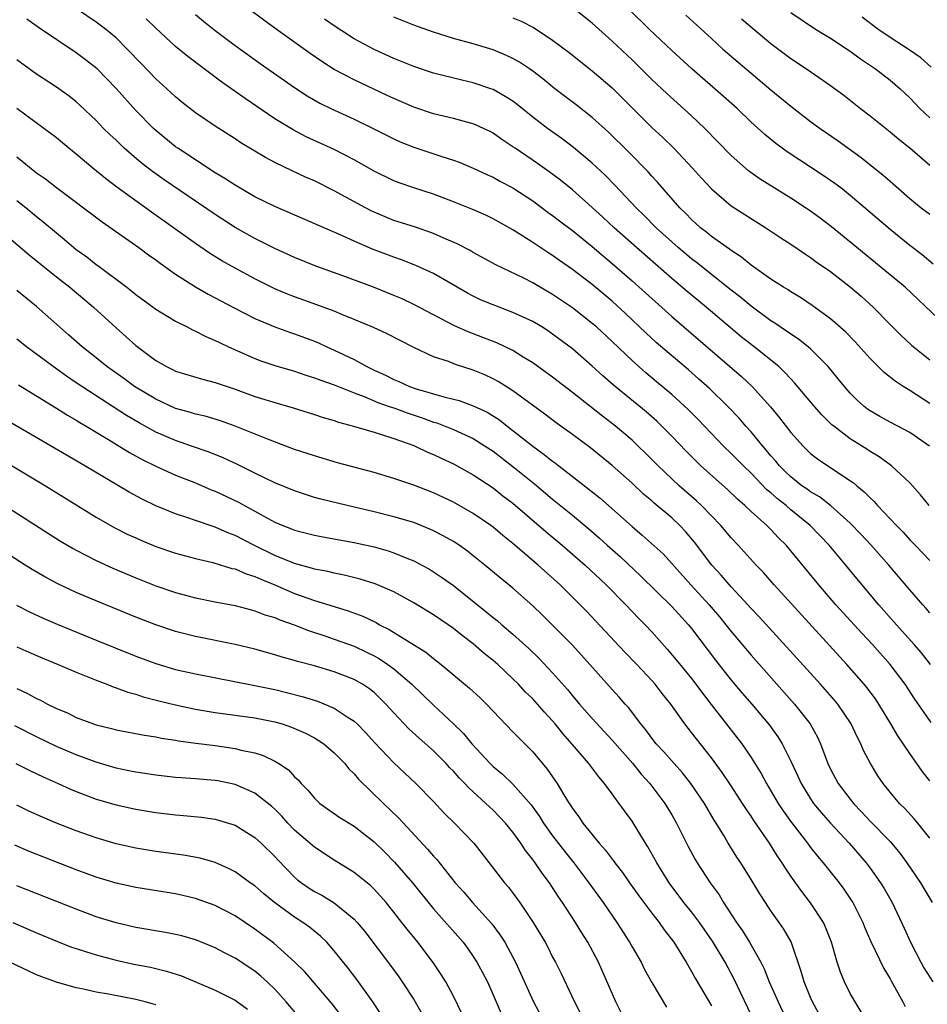
# Model space of a CAD drawing. Units: inches. Extents: x 2628000 to 2631000, y 1461000 to 1464000.
# Drawn here: x 2628385 to 2628477, y 1462065 to 1462164 of the extents above; entities that cross this region are included whole.
import ezdxf

# ---------------------------------------------------------------- set-up
doc = ezdxf.new("R2010")
doc.units = ezdxf.units.IN
doc.header["$MEASUREMENT"] = 0
doc.layers.add('LD26281461_2ft', color=22, linetype='Continuous')

msp = doc.modelspace()

# ---------------------------------------------------------------- linework, layer by layer
at = {"layer": 'LD26281461_2ft'}
for points, elevation in [([(2628476.942, 1462115), (2628476.082, 1462116.082), (2628475.272, 1462117), (2628475, 1462117.293), (2628473.162, 1462119), (2628471.904, 1462119.904), (2628471, 1462120.445), (2628470.669, 1462120.669), (2628469, 1462121.716), (2628467.329, 1462123), (2628467.152, 1462123.152), (2628466.141, 1462124.141), (2628465.385, 1462125), (2628463.382, 1462127.382), (2628463, 1462127.771), (2628462.417, 1462128.417), (2628461.785, 1462129), (2628459.311, 1462131), (2628458.017, 1462132.017), (2628454.48, 1462135), (2628452.57, 1462136.57), (2628451, 1462137.894), (2628447.45, 1462141), (2628445.217, 1462143), (2628444.073, 1462144.073), (2628443, 1462145.049), (2628441, 1462146.81), (2628439.789, 1462147.789), (2628438.639, 1462148.639), (2628437.465, 1462149.465), (2628435.214, 1462151), (2628435, 1462151.161), (2628433.896, 1462151.896), (2628433, 1462152.528), (2628432.691, 1462152.691), (2628431, 1462153.478), (2628430.364, 1462153.636), (2628429, 1462154.015), (2628427, 1462154.477), (2628425, 1462155.132), (2628423, 1462156.007), (2628422.333, 1462156.333), (2628419, 1462157.883), (2628417, 1462158.947), (2628415.74, 1462159.74), (2628414.552, 1462160.552), (2628411.123, 1462163), (2628409.896, 1462163.895), (2628407, 1462166.095)], 10022), ([(2628477.086, 1462099), (2628476.159, 1462100.159), (2628475.443, 1462101), (2628473.638, 1462103), (2628471.881, 1462105), (2628469.653, 1462107.653), (2628468.546, 1462109), (2628466.858, 1462111), (2628464.948, 1462113), (2628463, 1462114.588), (2628462.523, 1462115), (2628461.668, 1462115.668), (2628461, 1462116.278), (2628460.6, 1462116.6), (2628459, 1462118.268), (2628458.233, 1462119), (2628457, 1462120.265), (2628456.234, 1462121), (2628453.67, 1462123.671), (2628452.668, 1462124.668), (2628451, 1462126.188), (2628449.481, 1462127.481), (2628448.386, 1462128.386), (2628447, 1462129.614), (2628445, 1462131.538), (2628443.409, 1462133), (2628443, 1462133.355), (2628441, 1462134.915), (2628439, 1462136.279), (2628437, 1462137.445), (2628436.102, 1462137.898), (2628433.26, 1462139.26), (2628431, 1462140.514), (2628430.698, 1462140.698), (2628429.385, 1462141.385), (2628428.047, 1462141.953), (2628427, 1462142.418), (2628425.075, 1462143.075), (2628423, 1462143.737), (2628421, 1462144.555), (2628420.697, 1462144.697), (2628420.127, 1462145), (2628417, 1462146.719), (2628415, 1462147.711), (2628414.106, 1462148.106), (2628412.743, 1462148.743), (2628411, 1462149.581), (2628410.058, 1462150.058), (2628407.562, 1462151.562), (2628407, 1462151.941), (2628405, 1462153.215), (2628403, 1462154.581), (2628401.641, 1462155.641), (2628401, 1462156.178), (2628400.122, 1462157), (2628399, 1462158.008), (2628397.527, 1462159.528), (2628396.133, 1462161), (2628395, 1462162.117), (2628393.937, 1462163), (2628393, 1462163.708), (2628391.134, 1462165)], 10016), ([(2628477.854, 1462133.854), (2628474.516, 1462137), (2628472.119, 1462139), (2628469.65, 1462141), (2628467.099, 1462143.099), (2628465.962, 1462143.963), (2628465, 1462144.664), (2628464.499, 1462145), (2628463, 1462145.974), (2628459.9, 1462147.9), (2628458.727, 1462148.727), (2628457, 1462150.267), (2628455.66, 1462151.66), (2628454.34, 1462153), (2628453, 1462154.272), (2628450.511, 1462156.511), (2628449, 1462157.94), (2628447, 1462159.914), (2628445, 1462161.81), (2628443, 1462163.593), (2628441, 1462165.197)], 10030), ([(2628477.335, 1462139.335), (2628476.249, 1462140.249), (2628475, 1462141.216), (2628473, 1462142.813), (2628469, 1462146.242), (2628468.028, 1462147), (2628467.444, 1462147.444), (2628466.268, 1462148.268), (2628462.641, 1462150.64), (2628461.478, 1462151.478), (2628460.379, 1462152.379), (2628459, 1462153.649), (2628457.597, 1462155), (2628456.235, 1462156.235), (2628453.015, 1462159.015), (2628451, 1462160.84), (2628448.738, 1462163), (2628446.716, 1462165)], 10032), ([(2628477.136, 1462093.136), (2628475.509, 1462095.509), (2628474.53, 1462097), (2628473.022, 1462099), (2628471.228, 1462101), (2628470.147, 1462102.147), (2628467.555, 1462105), (2628465.814, 1462107), (2628462.525, 1462111), (2628461.759, 1462111.759), (2628461, 1462112.578), (2628460.577, 1462113), (2628459, 1462114.398), (2628458.368, 1462115), (2628457.632, 1462115.632), (2628456.612, 1462116.612), (2628453.948, 1462119), (2628453.464, 1462119.464), (2628452.473, 1462120.473), (2628451, 1462122.009), (2628450.016, 1462123), (2628449.495, 1462123.495), (2628448.435, 1462124.434), (2628445.122, 1462127.122), (2628444.058, 1462128.058), (2628443, 1462129.037), (2628441, 1462130.781), (2628439, 1462132.285), (2628438.574, 1462132.574), (2628437.897, 1462133), (2628437, 1462133.538), (2628435, 1462134.469), (2628433, 1462135.216), (2628431.747, 1462135.747), (2628431, 1462136.099), (2628430.411, 1462136.41), (2628429.374, 1462137), (2628427, 1462138.378), (2628425.207, 1462139.206), (2628423.766, 1462139.766), (2628423, 1462140.034), (2628420.853, 1462140.853), (2628419, 1462141.642), (2628417.814, 1462142.186), (2628415.273, 1462143.272), (2628411, 1462145.128), (2628409, 1462146.121), (2628407, 1462147.273), (2628405.967, 1462147.967), (2628405, 1462148.542), (2628401.23, 1462151), (2628401, 1462151.162), (2628399, 1462152.789), (2628398.772, 1462153), (2628397, 1462154.81), (2628395, 1462157.041), (2628393.087, 1462159), (2628391.929, 1462159.929), (2628391, 1462160.621), (2628387.179, 1462163.179), (2628385.997, 1462163.997)], 10014), ([(2628477, 1462104.192), (2628476.638, 1462104.638), (2628476.308, 1462105), (2628475, 1462106.512), (2628472.874, 1462109), (2628471.057, 1462111.057), (2628470.096, 1462112.096), (2628469, 1462113.238), (2628467.016, 1462115.017), (2628465.887, 1462115.887), (2628465, 1462116.384), (2628464.647, 1462116.647), (2628464.127, 1462117), (2628463, 1462117.883), (2628462.436, 1462118.436), (2628461.872, 1462119), (2628461.488, 1462119.488), (2628461, 1462120.028), (2628460.564, 1462120.564), (2628460.169, 1462121), (2628459, 1462122.422), (2628458.476, 1462123), (2628457.795, 1462123.795), (2628456.655, 1462125), (2628454.801, 1462126.801), (2628453.748, 1462127.748), (2628452.679, 1462128.679), (2628449.444, 1462131.444), (2628448.398, 1462132.398), (2628446.353, 1462134.353), (2628445, 1462135.591), (2628443, 1462137.266), (2628441, 1462138.801), (2628439.7, 1462139.701), (2628439, 1462140.205), (2628438.506, 1462140.506), (2628437.3, 1462141.3), (2628437, 1462141.515), (2628435, 1462142.798), (2628433, 1462143.909), (2628432.258, 1462144.258), (2628430.859, 1462144.86), (2628429, 1462145.613), (2628427, 1462146.373), (2628425, 1462147.01), (2628423.521, 1462147.52), (2628423, 1462147.724), (2628421, 1462148.697), (2628419, 1462149.823), (2628417, 1462150.868), (2628414.171, 1462152.171), (2628412.849, 1462152.849), (2628411, 1462153.982), (2628408.009, 1462156.009), (2628405.663, 1462157.663), (2628402.24, 1462160.24), (2628401, 1462161.242), (2628399, 1462163.099), (2628398.055, 1462164.055)], 10018), ([(2628403, 1462164.468), (2628403.805, 1462163.805), (2628405, 1462162.861), (2628407, 1462161.367), (2628409.542, 1462159.542), (2628413, 1462157.112), (2628414.28, 1462156.28), (2628415.549, 1462155.55), (2628416.653, 1462155), (2628419, 1462153.919), (2628420.9, 1462153), (2628423, 1462151.938), (2628423.65, 1462151.65), (2628425, 1462151.103), (2628427.842, 1462150.158), (2628429, 1462149.801), (2628429.593, 1462149.593), (2628431, 1462148.999), (2628432.361, 1462148.361), (2628433, 1462148.085), (2628433.695, 1462147.695), (2628435, 1462147.021), (2628437, 1462145.698), (2628438.546, 1462144.546), (2628439, 1462144.229), (2628439.692, 1462143.692), (2628441, 1462142.715), (2628443, 1462141.109), (2628444.131, 1462140.131), (2628445, 1462139.408), (2628447, 1462137.661), (2628451, 1462134.06), (2628458.023, 1462128.023), (2628459.093, 1462127), (2628460.946, 1462124.946), (2628461.858, 1462123.858), (2628463, 1462122.374), (2628464.24, 1462121), (2628465, 1462120.262), (2628465.703, 1462119.703), (2628466.741, 1462119), (2628469.308, 1462117.308), (2628469.647, 1462117), (2628470.4, 1462116.4), (2628471, 1462115.765), (2628471.407, 1462115.407), (2628471.756, 1462115), (2628473.649, 1462113), (2628474.321, 1462112.321), (2628475, 1462111.546), (2628475.519, 1462111), (2628477, 1462109.467)], 10020), ([(2628476.981, 1462120.981), (2628475, 1462122.357), (2628473, 1462123.395), (2628471.964, 1462123.964), (2628471, 1462124.531), (2628470.724, 1462124.724), (2628470.384, 1462125), (2628469.659, 1462125.659), (2628469, 1462126.329), (2628468.412, 1462127), (2628467.786, 1462127.786), (2628466.777, 1462129), (2628465, 1462130.779), (2628464.745, 1462131), (2628463.769, 1462131.769), (2628463, 1462132.266), (2628462.577, 1462132.577), (2628461.926, 1462133), (2628461.382, 1462133.382), (2628461, 1462133.616), (2628459, 1462135.081), (2628457.959, 1462135.959), (2628457, 1462136.69), (2628453.497, 1462139.497), (2628453, 1462139.868), (2628451.655, 1462141), (2628449.441, 1462143), (2628448.23, 1462144.231), (2628447.429, 1462145), (2628445.275, 1462147.275), (2628444.285, 1462148.285), (2628443, 1462149.498), (2628441.092, 1462151.092), (2628439.946, 1462151.946), (2628438.47, 1462153), (2628437, 1462154.148), (2628435.421, 1462155.421), (2628435, 1462155.733), (2628434.233, 1462156.233), (2628433, 1462156.917), (2628432.774, 1462157), (2628431, 1462157.606), (2628429.862, 1462157.862), (2628427, 1462158.561), (2628425, 1462159.237), (2628423, 1462160.052), (2628421, 1462160.949), (2628419, 1462162.035), (2628417.197, 1462163.197), (2628416.012, 1462164.012)], 10024), ([(2628477, 1462125.282), (2628475, 1462126.594), (2628474.337, 1462127), (2628473.528, 1462127.528), (2628472.418, 1462128.418), (2628471, 1462129.822), (2628469.496, 1462131.496), (2628468.514, 1462132.514), (2628467, 1462133.833), (2628465.166, 1462135.166), (2628463.967, 1462135.967), (2628463, 1462136.535), (2628462.725, 1462136.724), (2628462.262, 1462137), (2628461, 1462137.813), (2628459, 1462139.238), (2628458.04, 1462140.04), (2628457, 1462140.71), (2628456.841, 1462140.841), (2628455, 1462142.127), (2628454.524, 1462142.524), (2628453.903, 1462143), (2628453, 1462143.813), (2628452.419, 1462144.419), (2628451.825, 1462145), (2628449.576, 1462147.576), (2628449, 1462148.188), (2628448.619, 1462148.619), (2628446.646, 1462150.646), (2628444.635, 1462152.635), (2628443, 1462154.113), (2628441.37, 1462155.37), (2628439.215, 1462157), (2628437.998, 1462157.998), (2628437, 1462158.769), (2628436.667, 1462159), (2628435.672, 1462159.672), (2628435, 1462160.053), (2628434.362, 1462160.362), (2628433, 1462160.918), (2628431, 1462161.526), (2628429, 1462162.075), (2628427, 1462162.686), (2628425, 1462163.398), (2628423, 1462164.198)], 10026), ([(2628435, 1462164.157), (2628435.813, 1462163.813), (2628437.127, 1462163.127), (2628439, 1462161.886), (2628440.653, 1462160.653), (2628443, 1462158.809), (2628445, 1462157.078), (2628449, 1462153.108), (2628450.092, 1462152.092), (2628451.199, 1462151), (2628453.104, 1462149), (2628453.996, 1462147.995), (2628455, 1462146.903), (2628457, 1462145.198), (2628460.487, 1462143), (2628461.987, 1462141.987), (2628463, 1462141.336), (2628464.39, 1462140.39), (2628465, 1462140.009), (2628465.572, 1462139.572), (2628467, 1462138.575), (2628469.027, 1462137), (2628470.086, 1462136.086), (2628471.302, 1462135), (2628473, 1462133.249), (2628474.122, 1462132.122), (2628475.171, 1462131.171), (2628477, 1462129.671)], 10028), ([(2628452.416, 1462164.417), (2628455, 1462162.051), (2628456.166, 1462161), (2628457.689, 1462159.69), (2628461, 1462156.893), (2628463, 1462155.229), (2628465, 1462153.701), (2628465.958, 1462153), (2628467.759, 1462151.759), (2628470.081, 1462150.081), (2628472.301, 1462148.301), (2628473, 1462147.672), (2628475, 1462145.939), (2628476.156, 1462145), (2628477, 1462144.349)], 10034), ([(2628458.038, 1462164.039), (2628461, 1462161.552), (2628463, 1462160.051), (2628464.599, 1462159), (2628467, 1462157.333), (2628468.337, 1462156.337), (2628470.026, 1462155), (2628471, 1462154.256), (2628473, 1462152.663), (2628473.906, 1462151.906), (2628475, 1462151.035), (2628477, 1462149.3)], 10036), ([(2628463, 1462164.682), (2628465.501, 1462163), (2628467, 1462162.083), (2628469, 1462160.786), (2628470.023, 1462160.023), (2628471.537, 1462159), (2628473, 1462157.866), (2628474.017, 1462157), (2628475, 1462156.075), (2628476.004, 1462155), (2628477, 1462154.058)], 10038), ([(2628477.162, 1462159.162), (2628476.108, 1462160.108), (2628474.93, 1462160.93), (2628473, 1462162.17), (2628471.777, 1462163), (2628470.21, 1462164.21)], 10040), ([(2628477, 1462087.279), (2628476.235, 1462088.235), (2628475, 1462090.01), (2628473.789, 1462091.789), (2628473.078, 1462093), (2628471.869, 1462095), (2628471.523, 1462095.523), (2628470.673, 1462096.673), (2628470.404, 1462097), (2628468.648, 1462099), (2628461.327, 1462107), (2628460.244, 1462108.244), (2628459.521, 1462109), (2628457.712, 1462111), (2628457, 1462111.751), (2628455.962, 1462113), (2628454.013, 1462115), (2628453.49, 1462115.49), (2628451.758, 1462117), (2628451, 1462117.706), (2628449.634, 1462119), (2628448.323, 1462120.323), (2628447.631, 1462121), (2628447, 1462121.59), (2628445.346, 1462123), (2628444.012, 1462124.012), (2628441, 1462126.41), (2628439, 1462127.949), (2628437, 1462129.383), (2628436.037, 1462129.963), (2628435, 1462130.612), (2628433.385, 1462131.385), (2628431.952, 1462131.952), (2628430.503, 1462132.503), (2628429.124, 1462133.124), (2628427, 1462134.214), (2628425, 1462135.266), (2628423.821, 1462135.821), (2628423, 1462136.176), (2628420.956, 1462137), (2628417.842, 1462138.158), (2628415.14, 1462139.14), (2628413, 1462140.004), (2628411, 1462140.912), (2628409, 1462141.911), (2628407, 1462143.033), (2628405, 1462144.319), (2628399.836, 1462147.835), (2628398.665, 1462148.665), (2628397.534, 1462149.534), (2628395.838, 1462151), (2628395.403, 1462151.403), (2628395, 1462151.808), (2628394.378, 1462152.378), (2628393.754, 1462153), (2628393, 1462153.787), (2628391.359, 1462155.359), (2628391, 1462155.684), (2628390.266, 1462156.265), (2628389, 1462157.165), (2628387, 1462158.474), (2628385, 1462159.916)], 10012), ([(2628477, 1462081.507), (2628475.802, 1462083), (2628475.442, 1462083.442), (2628474.492, 1462084.492), (2628473.956, 1462085), (2628473, 1462086.134), (2628472.309, 1462087), (2628471.782, 1462087.782), (2628471.03, 1462089), (2628470.33, 1462090.33), (2628470.053, 1462091), (2628469.686, 1462091.686), (2628469.078, 1462093), (2628467.727, 1462095), (2628467.401, 1462095.401), (2628466.001, 1462097), (2628459.808, 1462103.808), (2628459, 1462104.644), (2628458.685, 1462105), (2628457, 1462106.802), (2628455.986, 1462107.986), (2628455.039, 1462109), (2628453.309, 1462111.309), (2628452.39, 1462112.39), (2628451.815, 1462113), (2628451, 1462113.76), (2628449.246, 1462115.246), (2628449, 1462115.472), (2628448.162, 1462116.162), (2628447, 1462117.253), (2628445, 1462119.028), (2628442.806, 1462120.806), (2628441, 1462122.154), (2628439.355, 1462123.355), (2628438.223, 1462124.223), (2628435, 1462126.551), (2628433.501, 1462127.501), (2628433, 1462127.77), (2628432.163, 1462128.163), (2628431, 1462128.651), (2628429.215, 1462129.215), (2628428.491, 1462129.51), (2628427, 1462130.002), (2628425, 1462130.929), (2628423.62, 1462131.619), (2628422.309, 1462132.308), (2628420.945, 1462132.945), (2628419, 1462133.76), (2628417.741, 1462134.259), (2628417, 1462134.575), (2628415.226, 1462135.225), (2628413, 1462136.017), (2628412.293, 1462136.293), (2628411, 1462136.842), (2628409, 1462137.851), (2628407, 1462138.922), (2628405.671, 1462139.671), (2628404.433, 1462140.433), (2628403, 1462141.418), (2628400.808, 1462143), (2628398.565, 1462144.565), (2628395.089, 1462147.089), (2628393.946, 1462147.946), (2628392.649, 1462149), (2628391, 1462150.402), (2628390.252, 1462151), (2628389, 1462152.044), (2628387.739, 1462153), (2628385, 1462154.994)], 10010), ([(2628385, 1462150.141), (2628387, 1462148.542), (2628387.91, 1462147.91), (2628389, 1462147.058), (2628393.593, 1462143.593), (2628397.295, 1462141), (2628398.278, 1462140.278), (2628399, 1462139.771), (2628399.434, 1462139.434), (2628401, 1462138.325), (2628403, 1462137.047), (2628404.293, 1462136.293), (2628406.913, 1462134.913), (2628409, 1462133.853), (2628411, 1462133.007), (2628412.469, 1462132.469), (2628413, 1462132.3), (2628415, 1462131.557), (2628415.396, 1462131.396), (2628416.239, 1462131), (2628417, 1462130.669), (2628419, 1462129.703), (2628420.281, 1462129), (2628421, 1462128.656), (2628422.147, 1462128.147), (2628423, 1462127.706), (2628423.506, 1462127.506), (2628424.566, 1462127), (2628425.233, 1462126.766), (2628428.053, 1462125.947), (2628429, 1462125.73), (2628429.58, 1462125.58), (2628431, 1462125.067), (2628432.399, 1462124.399), (2628433.63, 1462123.63), (2628434.431, 1462123), (2628435, 1462122.579), (2628437, 1462120.994), (2628438.163, 1462120.163), (2628439, 1462119.47), (2628439.278, 1462119.278), (2628439.62, 1462119), (2628442.661, 1462116.661), (2628443, 1462116.375), (2628443.77, 1462115.77), (2628447, 1462112.895), (2628448.033, 1462112.033), (2628450.123, 1462110.123), (2628451, 1462109.161), (2628452.926, 1462107), (2628454.78, 1462105), (2628455.801, 1462103.801), (2628456.465, 1462103), (2628457, 1462102.312), (2628459, 1462099.92), (2628463.391, 1462095), (2628464.941, 1462093), (2628465.682, 1462091.682), (2628465.994, 1462091), (2628466.742, 1462089), (2628467, 1462088.454), (2628467.772, 1462087), (2628469.324, 1462085), (2628470.143, 1462084.143), (2628471, 1462083.196), (2628473, 1462081.141), (2628473.982, 1462079.982), (2628474.696, 1462079), (2628476.061, 1462077), (2628477.253, 1462075)], 10008), ([(2628385, 1462145.74), (2628385.937, 1462145), (2628387, 1462144.132), (2628387.638, 1462143.638), (2628389, 1462142.476), (2628389.816, 1462141.816), (2628391, 1462140.813), (2628392.051, 1462140.051), (2628393, 1462139.303), (2628393.181, 1462139.181), (2628396.093, 1462137), (2628396.604, 1462136.604), (2628397, 1462136.268), (2628399, 1462134.79), (2628401, 1462133.574), (2628402.154, 1462133), (2628402.707, 1462132.706), (2628403, 1462132.588), (2628404.036, 1462132.036), (2628405, 1462131.649), (2628405.423, 1462131.423), (2628406.328, 1462131), (2628409, 1462129.81), (2628409.588, 1462129.588), (2628411, 1462129.111), (2628413, 1462128.528), (2628414.139, 1462128.139), (2628415, 1462127.889), (2628415.629, 1462127.629), (2628417, 1462127.162), (2628419, 1462126.349), (2628420.023, 1462125.976), (2628421.394, 1462125.394), (2628422.536, 1462125), (2628422.868, 1462124.868), (2628423, 1462124.833), (2628424.332, 1462124.331), (2628425.839, 1462123.839), (2628427, 1462123.412), (2628427.324, 1462123.324), (2628428.183, 1462123), (2628429, 1462122.665), (2628431, 1462121.756), (2628432.218, 1462121), (2628433, 1462120.48), (2628435, 1462118.932), (2628437.176, 1462117.177), (2628439, 1462115.657), (2628441, 1462114.024), (2628442.647, 1462112.647), (2628443.719, 1462111.719), (2628444.502, 1462111), (2628445.824, 1462109.824), (2628447.893, 1462107.893), (2628451, 1462104.843), (2628452.678, 1462103), (2628453, 1462102.604), (2628455.421, 1462099.421), (2628457, 1462097.411), (2628458.102, 1462096.103), (2628459.07, 1462095), (2628460.867, 1462092.867), (2628461.694, 1462091.694), (2628462.118, 1462091), (2628463, 1462089.242), (2628463.725, 1462087.725), (2628464.044, 1462087), (2628465, 1462085.448), (2628465.305, 1462085), (2628466.062, 1462084.062), (2628467, 1462083.001), (2628468.868, 1462081), (2628470.613, 1462079), (2628471, 1462078.484), (2628472.05, 1462077), (2628472.408, 1462076.408), (2628473.211, 1462075), (2628474.426, 1462072.425), (2628475.051, 1462071), (2628476.091, 1462069), (2628476.422, 1462068.422), (2628477.323, 1462067)], 10006), ([(2628383.012, 1462143), (2628386.257, 1462140.257), (2628389, 1462138.059), (2628390.359, 1462137), (2628392.722, 1462135), (2628395, 1462132.91), (2628396.019, 1462132.019), (2628397, 1462131.125), (2628399, 1462129.627), (2628400.091, 1462129), (2628400.708, 1462128.707), (2628401, 1462128.551), (2628403.727, 1462127.727), (2628405, 1462127.409), (2628405.293, 1462127.293), (2628407, 1462126.721), (2628409, 1462126.001), (2628411, 1462125.374), (2628412.849, 1462124.849), (2628415, 1462124.193), (2628415.89, 1462123.89), (2628417, 1462123.561), (2628417.407, 1462123.407), (2628418.931, 1462123), (2628421, 1462122.382), (2628421.859, 1462122.141), (2628423, 1462121.768), (2628425, 1462121.064), (2628425.156, 1462121), (2628426.391, 1462120.391), (2628427, 1462120.137), (2628427.762, 1462119.762), (2628429, 1462119.194), (2628431, 1462118.102), (2628433, 1462116.784), (2628433.996, 1462115.996), (2628435, 1462115.232), (2628438.344, 1462112.344), (2628439.964, 1462111), (2628442.263, 1462109), (2628444.412, 1462107), (2628446.392, 1462105), (2628447.66, 1462103.66), (2628448.32, 1462103), (2628449, 1462102.28), (2628450.549, 1462100.549), (2628451.465, 1462099.465), (2628453, 1462097.569), (2628453.439, 1462097), (2628454.096, 1462096.096), (2628454.962, 1462094.962), (2628457.613, 1462091.613), (2628458.066, 1462091), (2628459, 1462089.608), (2628460.001, 1462088.001), (2628460.538, 1462087), (2628461.739, 1462085), (2628462.241, 1462084.241), (2628463.079, 1462083.079), (2628464.677, 1462081), (2628465, 1462080.557), (2628465.685, 1462079.685), (2628466.275, 1462079), (2628467.884, 1462077), (2628468.358, 1462076.358), (2628469.155, 1462075.155), (2628469.247, 1462075), (2628470.249, 1462073), (2628470.459, 1462072.459), (2628471.084, 1462071.084), (2628472.367, 1462068.367), (2628473, 1462067.318), (2628473.107, 1462067.107), (2628474.306, 1462065), (2628474.543, 1462064.543)], 10004), ([(2628470.713, 1462063), (2628469.483, 1462065), (2628469, 1462065.849), (2628468.413, 1462067), (2628468.006, 1462068.006), (2628467.686, 1462069), (2628467.094, 1462071), (2628466.511, 1462072.511), (2628466.287, 1462073), (2628465, 1462074.992), (2628464.107, 1462076.107), (2628463, 1462077.658), (2628462.457, 1462078.457), (2628462.146, 1462079), (2628461.677, 1462079.677), (2628460.853, 1462081), (2628459.274, 1462083.274), (2628459, 1462083.708), (2628458.468, 1462084.468), (2628458.147, 1462085), (2628457, 1462086.761), (2628456.095, 1462088.095), (2628455, 1462089.577), (2628453.485, 1462091.485), (2628453, 1462092.139), (2628452.324, 1462093), (2628450.918, 1462095), (2628450.052, 1462096.052), (2628449.318, 1462097), (2628449, 1462097.362), (2628447.472, 1462099), (2628446.257, 1462100.257), (2628442.383, 1462104.383), (2628441.788, 1462105), (2628439.77, 1462107), (2628437.55, 1462109), (2628435, 1462111.167), (2628433.984, 1462111.984), (2628433, 1462112.839), (2628432.783, 1462113), (2628431, 1462114.207), (2628429, 1462115.332), (2628427, 1462116.273), (2628425, 1462117.042), (2628423, 1462117.721), (2628421, 1462118.323), (2628417.321, 1462119.321), (2628415.77, 1462119.77), (2628415, 1462120.008), (2628413, 1462120.668), (2628410.353, 1462121.647), (2628407.005, 1462123.005), (2628405.53, 1462123.53), (2628403.995, 1462123.995), (2628403, 1462124.222), (2628402.411, 1462124.411), (2628401, 1462124.793), (2628399, 1462125.711), (2628396.878, 1462127), (2628395.793, 1462127.793), (2628394.068, 1462129), (2628393, 1462129.871), (2628391.579, 1462131), (2628390.218, 1462132.218), (2628389.308, 1462133), (2628387, 1462135.072), (2628385.92, 1462135.92), (2628385, 1462136.676)], 10002), ([(2628465.819, 1462063.819), (2628465.205, 1462065), (2628465, 1462065.45), (2628464.342, 1462067), (2628464.057, 1462068.056), (2628463.034, 1462071.034), (2628462.316, 1462072.316), (2628461.844, 1462073), (2628461, 1462074.169), (2628460.437, 1462075), (2628459.872, 1462075.872), (2628459, 1462077.335), (2628457.962, 1462079), (2628457.573, 1462079.573), (2628456.681, 1462081), (2628456.243, 1462081.757), (2628455.488, 1462083), (2628455.294, 1462083.294), (2628454.302, 1462085), (2628452.917, 1462087), (2628452.072, 1462088.072), (2628451.237, 1462089), (2628450.197, 1462090.197), (2628449.432, 1462091), (2628449, 1462091.551), (2628448.393, 1462092.393), (2628447.887, 1462093), (2628446.646, 1462094.646), (2628446.323, 1462095), (2628445.714, 1462095.714), (2628445, 1462096.484), (2628441.924, 1462099.924), (2628440.959, 1462100.959), (2628437.967, 1462103.967), (2628437, 1462104.895), (2628435, 1462106.678), (2628433.715, 1462107.715), (2628432.182, 1462109), (2628431, 1462109.954), (2628430.41, 1462110.41), (2628429.567, 1462111), (2628429, 1462111.37), (2628427.968, 1462111.968), (2628427, 1462112.466), (2628426.637, 1462112.637), (2628425, 1462113.282), (2628423, 1462113.879), (2628421, 1462114.38), (2628418.292, 1462115), (2628415.648, 1462115.648), (2628415, 1462115.823), (2628413, 1462116.471), (2628411, 1462117.294), (2628409, 1462118.256), (2628407.168, 1462119.168), (2628405.8, 1462119.8), (2628404.376, 1462120.376), (2628402.619, 1462121), (2628401, 1462121.547), (2628399, 1462122.403), (2628397.328, 1462123.328), (2628396.072, 1462124.072), (2628391.548, 1462127), (2628391, 1462127.383), (2628390.026, 1462128.026), (2628388.654, 1462129), (2628385.964, 1462131), (2628385, 1462131.77)], 10000), ([(2628385.18, 1462127.18), (2628389, 1462124.824), (2628390.109, 1462124.109), (2628391, 1462123.603), (2628391.362, 1462123.362), (2628391.995, 1462123), (2628394.51, 1462121.49), (2628395.317, 1462121), (2628396.347, 1462120.347), (2628397.633, 1462119.633), (2628399, 1462118.97), (2628401, 1462118.072), (2628403, 1462117.278), (2628404.602, 1462116.601), (2628405, 1462116.45), (2628407.34, 1462115.34), (2628410.275, 1462113.725), (2628411, 1462113.341), (2628411.8, 1462113), (2628412.672, 1462112.672), (2628413, 1462112.526), (2628415, 1462112.007), (2628415.843, 1462111.843), (2628419, 1462111.276), (2628421, 1462110.834), (2628422.436, 1462110.435), (2628423, 1462110.245), (2628424.303, 1462109.697), (2628425, 1462109.427), (2628425.816, 1462109), (2628426.579, 1462108.579), (2628427, 1462108.327), (2628427.798, 1462107.798), (2628429, 1462106.944), (2628432.306, 1462104.306), (2628433, 1462103.727), (2628433.408, 1462103.408), (2628433.872, 1462103), (2628435, 1462102.062), (2628436.606, 1462100.606), (2628437.623, 1462099.623), (2628439, 1462098.165), (2628440.484, 1462096.484), (2628441, 1462095.842), (2628441.717, 1462095), (2628443, 1462093.543), (2628445, 1462091.375), (2628447.071, 1462089), (2628447.938, 1462087.938), (2628448.811, 1462087), (2628450.302, 1462085), (2628451, 1462083.849), (2628451.484, 1462083), (2628452.645, 1462080.645), (2628453.351, 1462079.351), (2628453.558, 1462079), (2628454.879, 1462077), (2628455.771, 1462075.771), (2628456.231, 1462075), (2628457.53, 1462073), (2628458.139, 1462072.139), (2628458.833, 1462071), (2628459.972, 1462069), (2628460.316, 1462068.316), (2628460.822, 1462067), (2628461.718, 1462065), (2628462.668, 1462063)], 9998), ([(2628459.339, 1462063), (2628457.292, 1462067.292), (2628456.381, 1462069), (2628455.114, 1462071.114), (2628453.793, 1462073), (2628453, 1462074.054), (2628452.235, 1462075), (2628450.733, 1462077), (2628449.486, 1462079), (2628448.61, 1462080.61), (2628448.35, 1462081), (2628447, 1462083.206), (2628446.243, 1462084.243), (2628445.722, 1462085), (2628445.395, 1462085.395), (2628445, 1462085.96), (2628444.233, 1462087), (2628443.654, 1462087.654), (2628442.634, 1462089), (2628440.922, 1462091), (2628440.023, 1462092.023), (2628439.258, 1462093), (2628439, 1462093.305), (2628438.183, 1462094.183), (2628437.476, 1462095), (2628437, 1462095.523), (2628436.247, 1462096.247), (2628435.549, 1462097), (2628435, 1462097.556), (2628433.463, 1462099), (2628433, 1462099.406), (2628432.11, 1462100.11), (2628431, 1462101.059), (2628429.895, 1462101.895), (2628429, 1462102.623), (2628428.467, 1462103), (2628427, 1462104.003), (2628425, 1462105.186), (2628423, 1462106.296), (2628421.125, 1462107.125), (2628419.6, 1462107.6), (2628417.996, 1462107.996), (2628417, 1462108.188), (2628416.353, 1462108.353), (2628415, 1462108.596), (2628414.698, 1462108.698), (2628413, 1462109.149), (2628411, 1462109.983), (2628408.901, 1462111), (2628407, 1462111.987), (2628406.26, 1462112.26), (2628405, 1462112.829), (2628403, 1462113.493), (2628402.233, 1462113.767), (2628401, 1462114.16), (2628399, 1462114.985), (2628397.636, 1462115.636), (2628396.337, 1462116.337), (2628391.869, 1462119), (2628383.742, 1462123.742)], 9996), ([(2628384.541, 1462119), (2628387.9, 1462117), (2628393, 1462113.839), (2628394.806, 1462112.806), (2628396.134, 1462112.134), (2628397, 1462111.737), (2628397.509, 1462111.509), (2628399, 1462110.888), (2628401, 1462110.192), (2628403, 1462109.655), (2628404.75, 1462109.25), (2628406.676, 1462108.676), (2628407, 1462108.612), (2628408.119, 1462108.119), (2628409, 1462107.867), (2628409.578, 1462107.578), (2628411.009, 1462107.009), (2628413, 1462106.151), (2628414.33, 1462105.67), (2628415, 1462105.444), (2628417, 1462104.82), (2628418.41, 1462104.41), (2628419.873, 1462103.873), (2628421.213, 1462103.213), (2628421.565, 1462103), (2628422.518, 1462102.518), (2628426.237, 1462100.237), (2628427, 1462099.6), (2628427.767, 1462099), (2628430.615, 1462096.615), (2628431.655, 1462095.655), (2628432.33, 1462095), (2628433, 1462094.271), (2628435, 1462092.215), (2628435.584, 1462091.584), (2628436.199, 1462091), (2628437, 1462090.199), (2628437.983, 1462089), (2628438.454, 1462088.454), (2628439.454, 1462087), (2628440.127, 1462085.873), (2628440.676, 1462085), (2628440.812, 1462084.812), (2628441, 1462084.491), (2628441.643, 1462083.643), (2628442.059, 1462083), (2628443.678, 1462081), (2628444.31, 1462080.31), (2628445, 1462079.359), (2628445.162, 1462079.161), (2628445.265, 1462079), (2628446.027, 1462078.027), (2628446.74, 1462077), (2628447.686, 1462075.686), (2628449, 1462073.921), (2628449.724, 1462073), (2628450.243, 1462072.243), (2628451.2, 1462071), (2628452.441, 1462069), (2628453, 1462068.059), (2628453.371, 1462067.371), (2628454.768, 1462065), (2628455, 1462064.596)], 9994), ([(2628383.795, 1462115), (2628389.418, 1462111.418), (2628390.671, 1462110.671), (2628391, 1462110.493), (2628393, 1462109.454), (2628394.685, 1462108.685), (2628397, 1462107.717), (2628399, 1462106.928), (2628401, 1462106.244), (2628403, 1462105.709), (2628405, 1462105.3), (2628407, 1462104.917), (2628408.516, 1462104.516), (2628409, 1462104.406), (2628410.006, 1462104.006), (2628411, 1462103.72), (2628411.498, 1462103.498), (2628412.95, 1462103), (2628414.406, 1462102.406), (2628416.153, 1462101.847), (2628417, 1462101.556), (2628419, 1462100.831), (2628420.245, 1462100.245), (2628421, 1462099.866), (2628421.561, 1462099.561), (2628422.403, 1462099), (2628423, 1462098.56), (2628424.815, 1462097), (2628427, 1462094.881), (2628429.025, 1462093.025), (2628430.029, 1462092.029), (2628430.854, 1462091), (2628432.71, 1462089), (2628433, 1462088.719), (2628433.944, 1462087.944), (2628435, 1462086.933), (2628436.839, 1462084.839), (2628437.678, 1462083.678), (2628438.089, 1462083), (2628439, 1462081.722), (2628440.181, 1462080.181), (2628441.123, 1462079), (2628442.634, 1462077), (2628444.08, 1462075), (2628445.462, 1462073), (2628446.748, 1462071), (2628447, 1462070.545), (2628447.908, 1462069), (2628448.268, 1462068.268), (2628449, 1462066.946), (2628450.468, 1462064.468)], 9992), ([(2628446.379, 1462063), (2628445.356, 1462065), (2628443.617, 1462069), (2628442.547, 1462071), (2628441.943, 1462071.943), (2628441.3, 1462073), (2628439.993, 1462075), (2628439.588, 1462075.588), (2628439, 1462076.517), (2628438.677, 1462077), (2628437.955, 1462077.955), (2628437.256, 1462079), (2628437, 1462079.35), (2628436.258, 1462080.258), (2628435.782, 1462081), (2628435, 1462082.09), (2628434.262, 1462083), (2628433.657, 1462083.657), (2628433, 1462084.316), (2628432.638, 1462084.638), (2628432.267, 1462085), (2628430.549, 1462086.549), (2628430.15, 1462087), (2628429.58, 1462087.58), (2628429, 1462088.241), (2628428.621, 1462088.621), (2628428.273, 1462089), (2628427, 1462090.28), (2628425.562, 1462091.562), (2628424.522, 1462092.522), (2628423, 1462094.128), (2628422.197, 1462095), (2628421.599, 1462095.599), (2628421, 1462096.151), (2628420.531, 1462096.531), (2628419.823, 1462097), (2628419, 1462097.472), (2628417, 1462098.256), (2628415, 1462098.84), (2628413.292, 1462099.292), (2628413, 1462099.394), (2628411.735, 1462099.735), (2628411, 1462099.973), (2628409, 1462100.519), (2628406.998, 1462100.998), (2628403, 1462101.797), (2628401, 1462102.31), (2628399, 1462102.989), (2628397, 1462103.768), (2628393, 1462105.405), (2628391, 1462106.256), (2628389.123, 1462107.123), (2628387.817, 1462107.817), (2628386.558, 1462108.558), (2628385.856, 1462109), (2628379, 1462113.412)], 9990), ([(2628384.969, 1462104.97), (2628386.292, 1462104.292), (2628387.662, 1462103.662), (2628389.066, 1462103.065), (2628393, 1462101.446), (2628397, 1462099.837), (2628399, 1462099.092), (2628401, 1462098.491), (2628403, 1462098.036), (2628409, 1462096.878), (2628411, 1462096.464), (2628412.184, 1462096.184), (2628413.771, 1462095.77), (2628415.291, 1462095.291), (2628417, 1462094.58), (2628418.28, 1462093.72), (2628419, 1462093.271), (2628419.294, 1462093), (2628420.146, 1462092.146), (2628421.095, 1462091.095), (2628423, 1462089.075), (2628425.201, 1462087), (2628427, 1462085.183), (2628428.05, 1462084.05), (2628429.106, 1462083), (2628431.047, 1462081), (2628431.914, 1462079.914), (2628434.146, 1462077), (2628434.544, 1462076.544), (2628435.405, 1462075.405), (2628435.693, 1462075), (2628437.044, 1462073), (2628438.233, 1462071), (2628438.501, 1462070.501), (2628439, 1462069.514), (2628439.277, 1462069), (2628439.85, 1462067.85), (2628441.204, 1462065), (2628441.812, 1462063.812)], 9988), ([(2628385, 1462100.755), (2628386.222, 1462100.222), (2628387.626, 1462099.626), (2628389.178, 1462099), (2628391, 1462098.215), (2628393, 1462097.408), (2628394.071, 1462097), (2628394.727, 1462096.727), (2628395, 1462096.645), (2628396.195, 1462096.195), (2628397, 1462095.984), (2628397.739, 1462095.739), (2628399.331, 1462095.331), (2628401, 1462094.931), (2628403, 1462094.504), (2628405, 1462094.159), (2628409, 1462093.624), (2628411, 1462093.217), (2628411.743, 1462093), (2628412.687, 1462092.687), (2628414.081, 1462092.081), (2628415, 1462091.599), (2628415.381, 1462091.381), (2628415.939, 1462091), (2628417, 1462090.095), (2628418.058, 1462089), (2628418.478, 1462088.478), (2628419, 1462087.982), (2628419.443, 1462087.443), (2628421.941, 1462085), (2628423.505, 1462083.505), (2628426.396, 1462080.396), (2628427, 1462079.662), (2628427.326, 1462079.326), (2628429.193, 1462077), (2628430.044, 1462076.044), (2628430.925, 1462075), (2628432.862, 1462072.862), (2628433.727, 1462071.727), (2628434.173, 1462071), (2628435.257, 1462069), (2628437.089, 1462065), (2628438.16, 1462063)], 9986), ([(2628385, 1462096.555), (2628386.073, 1462096.073), (2628387, 1462095.551), (2628387.384, 1462095.384), (2628388.103, 1462095), (2628389, 1462094.569), (2628390.11, 1462094.11), (2628391, 1462093.66), (2628392.737, 1462093), (2628393, 1462092.912), (2628394.545, 1462092.545), (2628395, 1462092.418), (2628397.86, 1462091.86), (2628399, 1462091.694), (2628399.57, 1462091.571), (2628401, 1462091.364), (2628401.302, 1462091.302), (2628403.057, 1462091.057), (2628405, 1462090.817), (2628407, 1462090.541), (2628407.629, 1462090.371), (2628409, 1462090.085), (2628409.83, 1462089.83), (2628411, 1462089.246), (2628411.411, 1462089), (2628412.368, 1462088.368), (2628413, 1462087.67), (2628413.359, 1462087.359), (2628413.664, 1462087), (2628414.336, 1462086.336), (2628415, 1462085.509), (2628415.548, 1462085), (2628417.572, 1462083.573), (2628419, 1462082.69), (2628421, 1462081.124), (2628422.077, 1462080.077), (2628423.071, 1462079.071), (2628424.884, 1462077), (2628427, 1462074.38), (2628429.974, 1462071), (2628430.413, 1462070.413), (2628431, 1462069.578), (2628431.378, 1462069), (2628431.942, 1462067.942), (2628432.421, 1462067), (2628433, 1462065.721), (2628433.812, 1462063.812)], 9984), ([(2628429.841, 1462063.841), (2628429, 1462065.556), (2628428.226, 1462067), (2628427.767, 1462067.767), (2628426.971, 1462068.971), (2628425.416, 1462071), (2628424.325, 1462072.325), (2628423.819, 1462073), (2628423, 1462074.043), (2628422.222, 1462075), (2628421.652, 1462075.652), (2628421, 1462076.356), (2628420.675, 1462076.675), (2628419, 1462078.048), (2628417, 1462079.287), (2628415, 1462080.581), (2628413, 1462082.304), (2628412.318, 1462083), (2628411.697, 1462083.697), (2628411, 1462084.407), (2628410.694, 1462084.694), (2628409, 1462086.041), (2628407, 1462086.904), (2628405.253, 1462087.253), (2628405, 1462087.294), (2628403, 1462087.472), (2628401.566, 1462087.566), (2628401, 1462087.618), (2628399, 1462087.832), (2628397, 1462088.127), (2628396.285, 1462088.285), (2628395, 1462088.54), (2628393, 1462089.134), (2628391, 1462089.878), (2628389, 1462090.735), (2628387, 1462091.691), (2628384.794, 1462092.793)], 9982), ([(2628384.917, 1462089), (2628386.302, 1462088.302), (2628387.655, 1462087.655), (2628389.16, 1462087), (2628390.427, 1462086.427), (2628391, 1462086.194), (2628393, 1462085.437), (2628395, 1462084.854), (2628397, 1462084.417), (2628399, 1462084.088), (2628401, 1462083.85), (2628401.788, 1462083.788), (2628403.599, 1462083.599), (2628405, 1462083.399), (2628405.319, 1462083.319), (2628407, 1462082.805), (2628409, 1462081.571), (2628409.619, 1462081), (2628411, 1462079.628), (2628411.299, 1462079.299), (2628413, 1462077.553), (2628413.296, 1462077.296), (2628413.68, 1462077), (2628414.466, 1462076.466), (2628415, 1462076.124), (2628415.736, 1462075.736), (2628417, 1462074.965), (2628419, 1462073.314), (2628419.295, 1462073), (2628420.071, 1462072.071), (2628422.654, 1462068.654), (2628423.505, 1462067.505), (2628423.851, 1462067), (2628425, 1462065.244), (2628425.834, 1462063.834)], 9980), ([(2628421.727, 1462063.727), (2628420.893, 1462065), (2628419.252, 1462067.252), (2628418.387, 1462068.387), (2628417, 1462070.146), (2628416.239, 1462071), (2628415.615, 1462071.615), (2628414.509, 1462072.509), (2628413.835, 1462073), (2628413, 1462073.529), (2628410.983, 1462075), (2628409.886, 1462075.886), (2628409, 1462076.674), (2628408.523, 1462077), (2628407, 1462078.106), (2628406.417, 1462078.417), (2628405, 1462079.024), (2628403.474, 1462079.474), (2628401.792, 1462079.792), (2628399, 1462080.162), (2628397, 1462080.481), (2628395, 1462080.924), (2628393, 1462081.517), (2628391, 1462082.237), (2628389.018, 1462083.018), (2628387.606, 1462083.606), (2628386.225, 1462084.225), (2628385, 1462084.809)], 9978), ([(2628417.642, 1462063.642), (2628416.791, 1462064.791), (2628415, 1462066.876), (2628414.016, 1462068.016), (2628413.01, 1462069.01), (2628410.897, 1462070.897), (2628409, 1462072.319), (2628407, 1462073.661), (2628405, 1462074.712), (2628403, 1462075.427), (2628401.717, 1462075.717), (2628401, 1462075.871), (2628397, 1462076.52), (2628395, 1462076.951), (2628393, 1462077.548), (2628391, 1462078.299), (2628386.193, 1462080.193), (2628384.787, 1462080.788)], 9976), ([(2628413.456, 1462063.456), (2628412.149, 1462065), (2628411, 1462066.267), (2628410.245, 1462067), (2628409.596, 1462067.596), (2628409, 1462068.075), (2628407, 1462069.386), (2628405.927, 1462069.927), (2628405, 1462070.436), (2628403.618, 1462071), (2628403, 1462071.247), (2628401.634, 1462071.634), (2628401, 1462071.784), (2628399.993, 1462071.993), (2628397, 1462072.503), (2628395, 1462072.954), (2628393, 1462073.574), (2628391, 1462074.325), (2628385, 1462076.692)], 9974), ([(2628384.604, 1462073), (2628387, 1462071.962), (2628389.087, 1462071.087), (2628390.521, 1462070.521), (2628391, 1462070.36), (2628391.916, 1462070.084), (2628393, 1462069.726), (2628395, 1462069.201), (2628396.808, 1462068.808), (2628398.479, 1462068.479), (2628400.098, 1462068.098), (2628401.612, 1462067.612), (2628405, 1462066.176), (2628407, 1462065.163), (2628408.259, 1462064.259)], 9972), ([(2628399, 1462064.69), (2628398.768, 1462064.768), (2628397.922, 1462065), (2628397, 1462065.229), (2628394.239, 1462065.761), (2628393, 1462065.982), (2628391.717, 1462066.283), (2628391, 1462066.425), (2628389, 1462066.969), (2628387.512, 1462067.512), (2628387, 1462067.73), (2628384.316, 1462069)], 9970)]:
    msp.add_lwpolyline(points, dxfattribs=dict(at, elevation=elevation))

doc.saveas('drawing.dxf')
